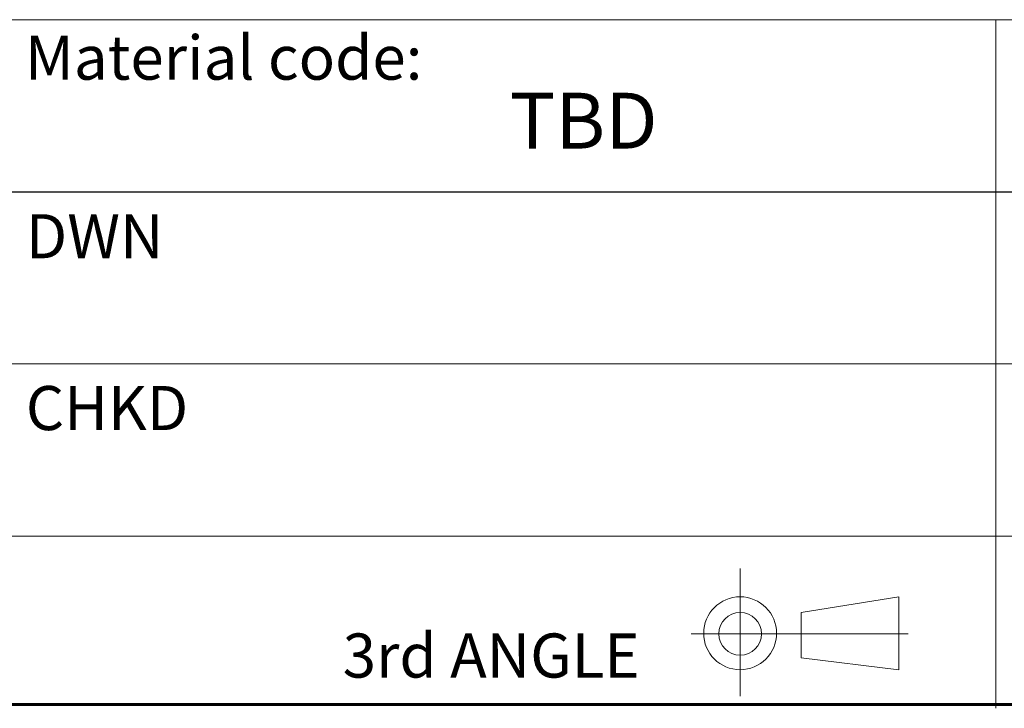
# Model space of a CAD drawing. Units: millimetres. Extents: x 5842 to 6550, y -523 to 7.
# Drawn here: x 6386 to 6466, y -523 to -467 of the extents above; entities that cross this region are included whole.
import ezdxf

# ---------------------------------------------------------------- set-up
doc = ezdxf.new("R2010")
doc.units = ezdxf.units.MM
doc.styles.add('Arial', font='arial.ttf')

msp = doc.modelspace()

# ---------------------------------------------------------------- linework, layer by layer
at = {"color": 7, "lineweight": 13}
for p, q in [((6384.383, -466.907), (6550.286, -466.907)), ((6464.852, -466.907), (6464.852, -480.877)), ((6464.852, -480.877), (6464.852, -522.79)), ((6384.383, -494.848), (6550.286, -494.848)), ((6384.383, -508.819), (6550.286, -508.819))]:
    msp.add_line(p, q, dxfattribs=at)
at = {"color": 0}
msp.add_line((6384.383, -480.877), (6550.286, -480.877), dxfattribs=at)
at = {"lineweight": 0}
for p, q in [((6444.081, -511.451), (6444.081, -521.798)), ((6449.025, -515.019), (6456.976, -513.742)), ((6456.976, -513.742), (6456.976, -519.66)), ((6449.025, -515.019), (6449.025, -518.689)), ((6440.106, -516.752), (6457.74, -516.752)), ((6449.025, -518.689), (6456.976, -519.66))]:
    msp.add_line(p, q, dxfattribs=at)
at = {"color": 7, "lineweight": 13, "const_width": 0.263}
msp.add_lwpolyline([(5841.831, -522.485), (5841.831, 7.259), (6550.286, 7.259), (6550.286, -522.485)], close=True, dxfattribs=at)
at = {"lineweight": 0}
for centre, radius in [((6444.081, -516.701), 2.959), ((6444.081, -516.752), 1.733)]:
    msp.add_circle(centre, radius, dxfattribs=at)

# ---------------------------------------------------------------- texts
at = {"color": 0, "style": 'Arial'}
for s, height, p in [('Material code:', 3.57972, (6386.013, -471.775)), ('DWN', 3.5797, (6386.08, -486.269)), ('CHKD', 3.5797, (6386.08, -500.212)), ('3rd ANGLE', 3.5797, (6411.808, -520.299))]:
    msp.add_text(s, height=height, dxfattribs=at).set_placement(p)
at = {"color": 0, "insert": (6425.361, -472.834), "char_height": 4.5327, "width": 26.57996, "attachment_point": 1, "style": 'Arial'}
msp.add_mtext('TBD', dxfattribs=at)

doc.saveas('drawing.dxf')
